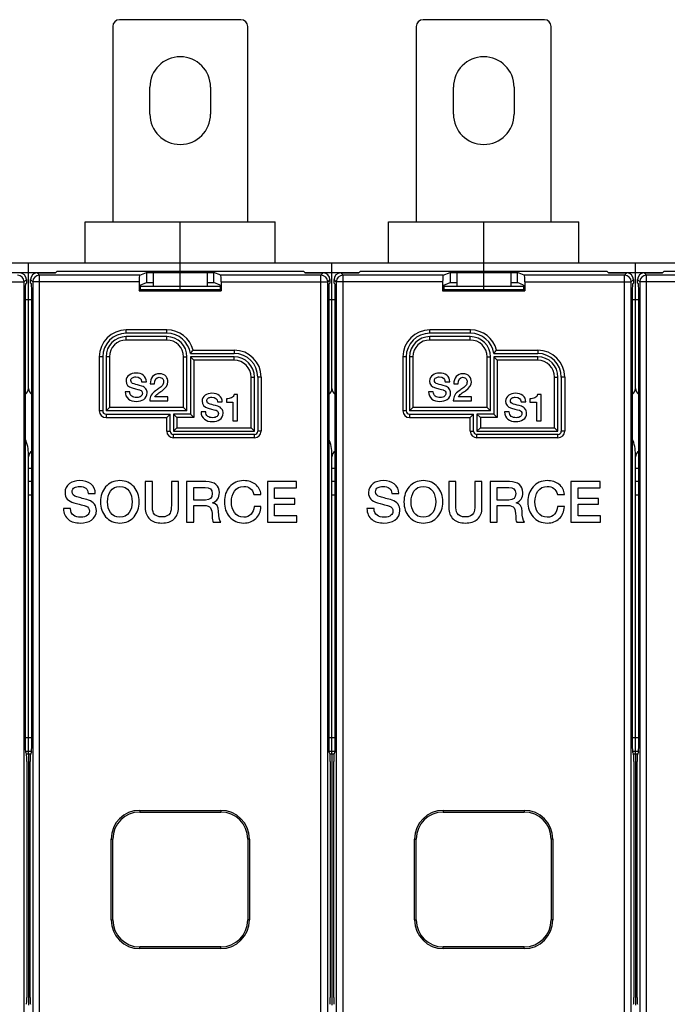
# Model space of a CAD drawing. Units: millimetres. Extents: x 0 to 1189, y 0 to 841.
# Drawn here: x 570 to 666, y 391 to 537 of the extents above; entities that cross this region are included whole.
import ezdxf

# ---------------------------------------------------------------- set-up
doc = ezdxf.new("R2010")
doc.units = ezdxf.units.MM
doc.header["$LTSCALE"] = 65.395
doc.layers.get('0').update_dxf_attribs({"linetype": 'CONTINUOUS'})
for name, color, linetype in [('08_DRAFTS', 7, 'CONTINUOUS'), ('09_ROUNDS', 7, 'CONTINUOUS'), ('10_CHAMFER', 7, 'CONTINUOUS')]:
    doc.layers.add(name, color=color, linetype=linetype)

msp = doc.modelspace()

# ---------------------------------------------------------------- linework, layer by layer
at = {"color": 7, "linetype": 'Continuous'}
for p, q in [((588.897, 523.219), (588.897, 527.219)), ((597.897, 527.219), (597.897, 523.219)), ((633.897, 523.219), (633.897, 527.219)), ((642.897, 527.219), (642.897, 523.219)), ((579.297, 507.219), (607.497, 507.219)), ((624.297, 507.219), (652.497, 507.219)), ((705.897, 501.119), (525.897, 501.119)), ((593.397, 499.911), (593.397, 501.119)), ((638.397, 499.911), (638.397, 501.119)), ((589.397, 499.719), (589.397, 497.719)), ((597.397, 499.719), (589.397, 499.719)), ((593.397, 497.719), (593.397, 499.719)), ((597.397, 499.719), (597.397, 497.719)), ((642.397, 499.719), (634.397, 499.719)), ((634.397, 499.719), (634.397, 497.719)), ((638.397, 497.719), (638.397, 499.719)), ((642.397, 499.719), (642.397, 497.719)), ((587.671, 483.537), (588.371, 483.537)), ((632.671, 483.537), (633.371, 483.537)), ((585.923, 482.053), (585.223, 482.053)), ((588.96, 483.207), (589.598, 483.207)), ((630.923, 482.053), (630.223, 482.053)), ((633.96, 483.207), (634.598, 483.207)), ((588.887, 480.719), (591.57, 480.719)), ((591.57, 481.291), (589.654, 481.291)), ((591.57, 480.719), (591.57, 481.291)), ((598.939, 480.537), (599.639, 480.537)), ((600.239, 480.991), (600.239, 480.487)), ((600.239, 480.487), (601.202, 480.487)), ((601.202, 480.487), (601.202, 477.719)), ((601.903, 481.641), (601.382, 481.641)), ((601.903, 477.719), (601.903, 481.641)), ((633.887, 480.719), (636.57, 480.719)), ((636.57, 481.291), (634.654, 481.291)), ((636.57, 480.719), (636.57, 481.291)), ((643.939, 480.537), (644.639, 480.537)), ((645.239, 480.991), (645.239, 480.487)), ((645.239, 480.487), (646.202, 480.487)), ((646.202, 480.487), (646.202, 477.719)), ((646.903, 481.641), (646.382, 481.641)), ((646.903, 477.719), (646.903, 481.641)), ((597.191, 479.053), (596.491, 479.053)), ((642.191, 479.053), (641.491, 479.053)), ((601.202, 477.719), (601.903, 477.719)), ((646.202, 477.719), (646.903, 477.719)), ((570.897, 430.752), (570.897, 472.719)), ((615.897, 430.752), (615.897, 472.719)), ((660.897, 430.752), (660.897, 472.719)), ((588.212, 468.719), (588.212, 464.879)), ((589.262, 468.719), (588.212, 468.719)), ((589.262, 465.224), (589.262, 468.719)), ((593.136, 468.719), (592.086, 468.719)), ((592.086, 468.719), (592.086, 465.224)), ((593.136, 464.879), (593.136, 468.719)), ((597.212, 468.719), (594.346, 468.719)), ((594.346, 468.719), (594.346, 462.719)), ((610.649, 468.719), (606.329, 468.719)), ((606.329, 468.719), (606.329, 462.719)), ((610.649, 467.812), (610.649, 468.719)), ((634.262, 468.719), (633.212, 468.719)), ((633.212, 468.719), (633.212, 464.879)), ((634.262, 465.224), (634.262, 468.719)), ((638.136, 468.719), (637.086, 468.719)), ((637.086, 468.719), (637.086, 465.224)), ((638.136, 464.879), (638.136, 468.719)), ((642.212, 468.719), (639.346, 468.719)), ((639.346, 468.719), (639.346, 462.719)), ((655.649, 468.719), (651.329, 468.719)), ((651.329, 468.719), (651.329, 462.719)), ((655.649, 467.812), (655.649, 468.719)), ((595.397, 467.862), (597.103, 467.862)), ((595.397, 465.988), (595.397, 467.862)), ((607.38, 467.812), (610.649, 467.812)), ((607.38, 466.24), (607.38, 467.812)), ((640.397, 467.862), (642.103, 467.862)), ((640.397, 465.988), (640.397, 467.862)), ((652.38, 467.812), (655.649, 467.812)), ((652.38, 466.24), (652.38, 467.812)), ((579.758, 466.946), (580.808, 466.946)), ((597.119, 465.988), (595.397, 465.988)), ((604.313, 466.812), (605.371, 466.812)), ((610.405, 466.24), (607.38, 466.24)), ((610.405, 465.383), (610.405, 466.24)), ((624.758, 466.946), (625.808, 466.946)), ((642.119, 465.988), (640.397, 465.988)), ((649.313, 466.812), (650.371, 466.812)), ((655.405, 466.24), (652.38, 466.24)), ((655.405, 465.383), (655.405, 466.24)), ((577.136, 464.719), (576.086, 464.719)), ((595.397, 465.19), (596.943, 465.19)), ((595.397, 462.719), (595.397, 465.19)), ((598.203, 465.568), (598.203, 465.585)), ((605.371, 465.005), (604.346, 465.005)), ((607.38, 465.383), (610.405, 465.383)), ((607.38, 463.627), (607.38, 465.383)), ((622.136, 464.719), (621.086, 464.719)), ((640.397, 465.19), (641.943, 465.19)), ((640.397, 462.719), (640.397, 465.19)), ((643.203, 465.568), (643.203, 465.585)), ((650.371, 465.005), (649.346, 465.005)), ((652.38, 465.383), (655.405, 465.383)), ((652.38, 463.627), (652.38, 465.383)), ((610.708, 463.627), (607.38, 463.627)), ((610.708, 462.719), (610.708, 463.627)), ((655.708, 463.627), (652.38, 463.627)), ((655.708, 462.719), (655.708, 463.627)), ((594.346, 462.719), (595.397, 462.719)), ((598.296, 462.719), (599.422, 462.719)), ((606.329, 462.719), (610.708, 462.719)), ((639.346, 462.719), (640.397, 462.719)), ((643.296, 462.719), (644.422, 462.719)), ((651.329, 462.719), (655.708, 462.719)), ((570.567, 428.351), (571.226, 428.351)), ((570.897, 428.351), (570.897, 391.088)), ((615.567, 428.351), (616.226, 428.351)), ((615.897, 428.351), (615.897, 391.088)), ((660.567, 428.351), (661.226, 428.351)), ((660.897, 428.351), (660.897, 391.088))]:
    msp.add_line(p, q, dxfattribs=at)
for centre, radius, start, end in [((593.397, 527.219), 4.5, 0, 180), ((638.397, 527.219), 4.5, 0, 180), ((593.397, 523.219), 4.5, 180, 360), ((638.397, 523.219), 4.5, 180, 360), ((564.897, 472.719), 6, 0, 22.97422), ((609.897, 472.719), 6, 0, 22.97422), ((654.897, 472.719), 6, 0, 22.97422)]:
    msp.add_arc(centre, radius, start, end, dxfattribs=at)
for points in [[(586.836, 484.815), (586.439, 484.815), (586.103, 484.719), (585.834, 484.529)], [(587.915, 484.487), (587.632, 484.703), (587.273, 484.815), (586.836, 484.815)], [(631.836, 484.815), (631.439, 484.815), (631.103, 484.719), (630.834, 484.529)], [(632.915, 484.487), (632.632, 484.703), (632.273, 484.815), (631.836, 484.815)], [(585.834, 484.529), (585.525, 484.31), (585.374, 484.013), (585.374, 483.638)], [(585.374, 483.638), (585.374, 483.123), (585.666, 482.781), (586.258, 482.619)], [(586.075, 483.722), (586.075, 483.901), (586.153, 484.042), (586.322, 484.134)], [(586.551, 483.206), (586.231, 483.291), (586.075, 483.464), (586.075, 483.722)], [(586.322, 484.134), (586.45, 484.204), (586.612, 484.243), (586.808, 484.243)], [(586.808, 484.243), (587.352, 484.243), (587.638, 484.008), (587.671, 483.537)], [(588.371, 483.537), (588.371, 483.935), (588.22, 484.254), (587.915, 484.487)], [(589.306, 484.289), (589.072, 484.013), (588.96, 483.655), (588.96, 483.207)], [(590.31, 484.719), (589.884, 484.719), (589.548, 484.574), (589.306, 484.289)], [(589.598, 483.207), (589.615, 483.857), (589.839, 484.187), (590.271, 484.187)], [(590.271, 484.187), (590.517, 484.187), (590.696, 484.103), (590.807, 483.945)], [(591.299, 484.303), (591.072, 484.579), (590.741, 484.719), (590.31, 484.719)], [(590.694, 482.196), (591.279, 482.596), (591.57, 483.039), (591.57, 483.515)], [(590.929, 483.493), (590.926, 483.302), (590.859, 483.128), (590.734, 482.967)], [(590.807, 483.945), (590.892, 483.823), (590.932, 483.672), (590.929, 483.493)], [(591.57, 483.515), (591.57, 483.817), (591.481, 484.081), (591.299, 484.303)], [(630.834, 484.529), (630.525, 484.31), (630.374, 484.013), (630.374, 483.638)], [(630.374, 483.638), (630.374, 483.123), (630.666, 482.781), (631.258, 482.619)], [(631.075, 483.722), (631.075, 483.901), (631.153, 484.042), (631.322, 484.134)], [(631.551, 483.206), (631.231, 483.291), (631.075, 483.464), (631.075, 483.722)], [(631.322, 484.134), (631.45, 484.204), (631.612, 484.243), (631.808, 484.243)], [(631.808, 484.243), (632.352, 484.243), (632.638, 484.008), (632.671, 483.537)], [(633.371, 483.537), (633.371, 483.935), (633.22, 484.254), (632.915, 484.487)], [(634.306, 484.289), (634.072, 484.013), (633.96, 483.655), (633.96, 483.207)], [(635.31, 484.719), (634.884, 484.719), (634.548, 484.574), (634.306, 484.289)], [(634.598, 483.207), (634.615, 483.857), (634.839, 484.187), (635.271, 484.187)], [(635.271, 484.187), (635.517, 484.187), (635.696, 484.103), (635.807, 483.945)], [(636.299, 484.303), (636.072, 484.579), (635.741, 484.719), (635.31, 484.719)], [(635.694, 482.196), (636.279, 482.596), (636.57, 483.039), (636.57, 483.515)], [(635.929, 483.493), (635.926, 483.302), (635.859, 483.128), (635.734, 482.967)], [(635.807, 483.945), (635.892, 483.823), (635.932, 483.672), (635.929, 483.493)], [(636.57, 483.515), (636.57, 483.817), (636.481, 484.081), (636.299, 484.303)], [(585.223, 482.053), (585.229, 481.577), (585.397, 481.212), (585.719, 480.963)], [(586.218, 481.389), (586.018, 481.537), (585.923, 481.761), (585.923, 482.053)], [(586.258, 482.619), (587.021, 482.411), (587.419, 482.305), (587.452, 482.292)], [(587.703, 482.892), (587.251, 483.022), (586.864, 483.123), (586.551, 483.206)], [(587.452, 482.292), (587.671, 482.21), (587.783, 482.047), (587.783, 481.801)], [(588.289, 482.482), (588.147, 482.686), (587.951, 482.82), (587.703, 482.892)], [(587.985, 480.916), (588.315, 481.14), (588.483, 481.459), (588.483, 481.879)], [(588.483, 481.879), (588.483, 482.098), (588.416, 482.299), (588.289, 482.482)], [(589.752, 482.2), (589.178, 481.806), (588.887, 481.313), (588.887, 480.719)], [(590.281, 482.563), (590.103, 482.439), (589.929, 482.322), (589.752, 482.2)], [(590.052, 481.748), (590.259, 481.901), (590.478, 482.047), (590.694, 482.196)], [(590.734, 482.967), (590.635, 482.837), (590.483, 482.703), (590.281, 482.563)], [(630.223, 482.053), (630.229, 481.577), (630.397, 481.212), (630.719, 480.963)], [(631.218, 481.389), (631.018, 481.537), (630.923, 481.761), (630.923, 482.053)], [(631.258, 482.619), (632.021, 482.411), (632.419, 482.305), (632.452, 482.292)], [(632.703, 482.892), (632.251, 483.022), (631.864, 483.123), (631.551, 483.206)], [(632.452, 482.292), (632.671, 482.21), (632.783, 482.047), (632.783, 481.801)], [(633.289, 482.482), (633.147, 482.686), (632.951, 482.82), (632.703, 482.892)], [(632.985, 480.916), (633.315, 481.14), (633.483, 481.459), (633.483, 481.879)], [(633.483, 481.879), (633.483, 482.098), (633.416, 482.299), (633.289, 482.482)], [(634.752, 482.2), (634.178, 481.806), (633.887, 481.313), (633.887, 480.719)], [(635.281, 482.563), (635.103, 482.439), (634.929, 482.322), (634.752, 482.2)], [(635.052, 481.748), (635.259, 481.901), (635.478, 482.047), (635.694, 482.196)], [(635.734, 482.967), (635.635, 482.837), (635.483, 482.703), (635.281, 482.563)], [(585.719, 480.963), (586.013, 480.736), (586.405, 480.624), (586.892, 480.624)], [(586.937, 481.196), (586.635, 481.196), (586.394, 481.257), (586.218, 481.389)], [(586.892, 480.624), (587.329, 480.624), (587.694, 480.719), (587.985, 480.916)], [(587.592, 481.387), (587.441, 481.257), (587.223, 481.196), (586.937, 481.196)], [(587.783, 481.801), (587.783, 481.633), (587.716, 481.492), (587.592, 481.387)], [(589.654, 481.291), (589.699, 481.436), (589.834, 481.588), (590.052, 481.748)], [(597.101, 481.529), (596.793, 481.31), (596.642, 481.013), (596.642, 480.638)], [(596.642, 480.638), (596.642, 480.123), (596.933, 479.781), (597.526, 479.619)], [(598.104, 481.815), (597.706, 481.815), (597.37, 481.719), (597.101, 481.529)], [(597.342, 480.722), (597.342, 480.901), (597.421, 481.042), (597.59, 481.134)], [(597.818, 480.206), (597.499, 480.291), (597.342, 480.464), (597.342, 480.722)], [(597.59, 481.134), (597.718, 481.204), (597.88, 481.243), (598.076, 481.243)], [(598.076, 481.243), (598.62, 481.243), (598.905, 481.008), (598.939, 480.537)], [(599.183, 481.487), (598.9, 481.703), (598.541, 481.815), (598.104, 481.815)], [(599.639, 480.537), (599.639, 480.935), (599.488, 481.254), (599.183, 481.487)], [(600.978, 481.137), (600.776, 481.036), (600.53, 480.985), (600.239, 480.991)], [(601.382, 481.641), (601.337, 481.417), (601.202, 481.249), (600.978, 481.137)], [(630.719, 480.963), (631.013, 480.736), (631.405, 480.624), (631.892, 480.624)], [(631.937, 481.196), (631.635, 481.196), (631.394, 481.257), (631.218, 481.389)], [(631.892, 480.624), (632.329, 480.624), (632.694, 480.719), (632.985, 480.916)], [(632.592, 481.387), (632.441, 481.257), (632.223, 481.196), (631.937, 481.196)], [(632.783, 481.801), (632.783, 481.633), (632.716, 481.492), (632.592, 481.387)], [(634.654, 481.291), (634.699, 481.436), (634.834, 481.588), (635.052, 481.748)], [(642.101, 481.529), (641.793, 481.31), (641.642, 481.013), (641.642, 480.638)], [(641.642, 480.638), (641.642, 480.123), (641.933, 479.781), (642.526, 479.619)], [(643.104, 481.815), (642.706, 481.815), (642.37, 481.719), (642.101, 481.529)], [(642.342, 480.722), (642.342, 480.901), (642.421, 481.042), (642.59, 481.134)], [(642.818, 480.206), (642.499, 480.291), (642.342, 480.464), (642.342, 480.722)], [(642.59, 481.134), (642.718, 481.204), (642.88, 481.243), (643.076, 481.243)], [(643.076, 481.243), (643.62, 481.243), (643.905, 481.008), (643.939, 480.537)], [(644.183, 481.487), (643.9, 481.703), (643.541, 481.815), (643.104, 481.815)], [(644.639, 480.537), (644.639, 480.935), (644.488, 481.254), (644.183, 481.487)], [(645.978, 481.137), (645.776, 481.036), (645.53, 480.985), (645.239, 480.991)], [(646.382, 481.641), (646.337, 481.417), (646.202, 481.249), (645.978, 481.137)], [(596.491, 479.053), (596.496, 478.577), (596.664, 478.212), (596.987, 477.963)], [(597.486, 478.389), (597.286, 478.537), (597.191, 478.761), (597.191, 479.053)], [(597.526, 479.619), (598.289, 479.411), (598.687, 479.305), (598.72, 479.292)], [(598.971, 479.892), (598.519, 480.022), (598.132, 480.123), (597.818, 480.206)], [(598.72, 479.292), (598.939, 479.21), (599.051, 479.047), (599.051, 478.801)], [(599.557, 479.482), (599.415, 479.686), (599.219, 479.82), (598.971, 479.892)], [(599.751, 478.879), (599.751, 479.098), (599.684, 479.299), (599.557, 479.482)], [(641.491, 479.053), (641.496, 478.577), (641.664, 478.212), (641.987, 477.963)], [(642.486, 478.389), (642.286, 478.537), (642.191, 478.761), (642.191, 479.053)], [(642.526, 479.619), (643.289, 479.411), (643.687, 479.305), (643.72, 479.292)], [(643.971, 479.892), (643.519, 480.022), (643.132, 480.123), (642.818, 480.206)], [(643.72, 479.292), (643.939, 479.21), (644.051, 479.047), (644.051, 478.801)], [(644.557, 479.482), (644.415, 479.686), (644.219, 479.82), (643.971, 479.892)], [(644.751, 478.879), (644.751, 479.098), (644.684, 479.299), (644.557, 479.482)], [(596.987, 477.963), (597.281, 477.736), (597.673, 477.624), (598.16, 477.624)], [(598.205, 478.196), (597.903, 478.196), (597.662, 478.257), (597.486, 478.389)], [(598.16, 477.624), (598.597, 477.624), (598.961, 477.719), (599.252, 477.916)], [(598.86, 478.387), (598.709, 478.257), (598.491, 478.196), (598.205, 478.196)], [(599.051, 478.801), (599.051, 478.633), (598.984, 478.492), (598.86, 478.387)], [(599.252, 477.916), (599.583, 478.14), (599.751, 478.459), (599.751, 478.879)], [(641.987, 477.963), (642.281, 477.736), (642.673, 477.624), (643.16, 477.624)], [(643.205, 478.196), (642.903, 478.196), (642.662, 478.257), (642.486, 478.389)], [(643.16, 477.624), (643.597, 477.624), (643.961, 477.719), (644.252, 477.916)], [(643.86, 478.387), (643.709, 478.257), (643.491, 478.196), (643.205, 478.196)], [(644.051, 478.801), (644.051, 478.633), (643.984, 478.492), (643.86, 478.387)], [(644.252, 477.916), (644.583, 478.14), (644.751, 478.459), (644.751, 478.879)], [(578.506, 468.862), (577.909, 468.862), (577.405, 468.719), (577.002, 468.434)], [(580.124, 468.37), (579.699, 468.694), (579.161, 468.862), (578.506, 468.862)], [(584.447, 468.862), (583.573, 468.862), (582.867, 468.551), (582.338, 467.937)], [(586.551, 467.933), (586.018, 468.551), (585.321, 468.862), (584.447, 468.862)], [(598.691, 468.291), (598.355, 468.577), (597.859, 468.719), (597.212, 468.719)], [(602.817, 468.862), (601.943, 468.862), (601.237, 468.551), (600.706, 467.939)], [(604.547, 468.323), (604.086, 468.677), (603.506, 468.862), (602.817, 468.862)], [(623.506, 468.862), (622.909, 468.862), (622.405, 468.719), (622.002, 468.434)], [(625.124, 468.37), (624.699, 468.694), (624.161, 468.862), (623.506, 468.862)], [(629.447, 468.862), (628.573, 468.862), (627.867, 468.551), (627.338, 467.937)], [(631.551, 467.933), (631.018, 468.551), (630.321, 468.862), (629.447, 468.862)], [(643.691, 468.291), (643.355, 468.577), (642.859, 468.719), (642.212, 468.719)], [(647.817, 468.862), (646.943, 468.862), (646.237, 468.551), (645.706, 467.939)], [(649.547, 468.323), (649.086, 468.677), (648.506, 468.862), (647.817, 468.862)], [(577.002, 468.434), (576.539, 468.106), (576.313, 467.661), (576.313, 467.098)], [(577.363, 467.224), (577.363, 467.492), (577.481, 467.703), (577.735, 467.842)], [(577.735, 467.842), (577.926, 467.946), (578.17, 468.005), (578.464, 468.005)], [(578.464, 468.005), (579.279, 468.005), (579.708, 467.652), (579.758, 466.946)], [(580.808, 466.946), (580.808, 467.543), (580.582, 468.022), (580.124, 468.37)], [(582.338, 467.937), (581.825, 467.341), (581.573, 466.602), (581.573, 465.719)], [(582.624, 465.719), (582.624, 466.35), (582.766, 466.871), (583.055, 467.289)], [(583.055, 467.289), (583.38, 467.761), (583.842, 468.005), (584.447, 468.005)], [(584.447, 468.005), (585.044, 468.005), (585.506, 467.761), (585.837, 467.287)], [(585.837, 467.287), (586.128, 466.871), (586.271, 466.35), (586.271, 465.719)], [(587.321, 465.719), (587.321, 466.602), (587.061, 467.341), (586.551, 467.933)], [(597.103, 467.862), (597.792, 467.862), (598.145, 467.551), (598.145, 466.946)], [(599.195, 467.098), (599.195, 467.61), (599.027, 468.005), (598.691, 468.291)], [(600.706, 467.939), (600.195, 467.35), (599.943, 466.61), (599.943, 465.719)], [(600.993, 465.719), (600.993, 466.35), (601.136, 466.871), (601.424, 467.289)], [(601.424, 467.289), (601.75, 467.761), (602.212, 468.005), (602.817, 468.005)], [(602.817, 468.005), (603.615, 468.005), (604.111, 467.602), (604.313, 466.812)], [(605.371, 466.812), (605.304, 467.442), (605.035, 467.946), (604.547, 468.323)], [(622.002, 468.434), (621.539, 468.106), (621.313, 467.661), (621.313, 467.098)], [(622.363, 467.224), (622.363, 467.492), (622.481, 467.703), (622.735, 467.842)], [(622.735, 467.842), (622.926, 467.946), (623.17, 468.005), (623.464, 468.005)], [(623.464, 468.005), (624.279, 468.005), (624.708, 467.652), (624.758, 466.946)], [(625.808, 466.946), (625.808, 467.543), (625.582, 468.022), (625.124, 468.37)], [(627.338, 467.937), (626.825, 467.341), (626.573, 466.602), (626.573, 465.719)], [(627.624, 465.719), (627.624, 466.35), (627.766, 466.871), (628.055, 467.289)], [(628.055, 467.289), (628.38, 467.761), (628.842, 468.005), (629.447, 468.005)], [(629.447, 468.005), (630.044, 468.005), (630.506, 467.761), (630.837, 467.287)], [(630.837, 467.287), (631.128, 466.871), (631.271, 466.35), (631.271, 465.719)], [(632.321, 465.719), (632.321, 466.602), (632.061, 467.341), (631.551, 467.933)], [(642.103, 467.862), (642.792, 467.862), (643.145, 467.551), (643.145, 466.946)], [(644.195, 467.098), (644.195, 467.61), (644.027, 468.005), (643.691, 468.291)], [(645.706, 467.939), (645.195, 467.35), (644.943, 466.61), (644.943, 465.719)], [(645.993, 465.719), (645.993, 466.35), (646.136, 466.871), (646.424, 467.289)], [(646.424, 467.289), (646.75, 467.761), (647.212, 468.005), (647.817, 468.005)], [(647.817, 468.005), (648.615, 468.005), (649.111, 467.602), (649.313, 466.812)], [(650.371, 466.812), (650.304, 467.442), (650.035, 467.946), (649.547, 468.323)], [(576.313, 467.098), (576.313, 466.324), (576.75, 465.812), (577.638, 465.569)], [(578.077, 466.449), (577.598, 466.577), (577.363, 466.837), (577.363, 467.224)], [(579.806, 465.978), (579.128, 466.173), (578.548, 466.324), (578.077, 466.449)], [(580.685, 465.363), (580.472, 465.669), (580.178, 465.871), (579.806, 465.978)], [(598.145, 466.946), (598.145, 466.308), (597.8, 465.988), (597.119, 465.988)], [(598.203, 465.585), (598.859, 465.812), (599.195, 466.316), (599.195, 467.098)], [(621.313, 467.098), (621.313, 466.324), (621.75, 465.812), (622.638, 465.569)], [(623.077, 466.449), (622.598, 466.577), (622.363, 466.837), (622.363, 467.224)], [(624.806, 465.978), (624.128, 466.173), (623.548, 466.324), (623.077, 466.449)], [(625.685, 465.363), (625.472, 465.669), (625.178, 465.871), (624.806, 465.978)], [(643.145, 466.946), (643.145, 466.308), (642.8, 465.988), (642.119, 465.988)], [(643.203, 465.585), (643.859, 465.812), (644.195, 466.316), (644.195, 467.098)], [(576.086, 464.719), (576.094, 464.005), (576.346, 463.459), (576.83, 463.085)], [(577.578, 463.723), (577.279, 463.946), (577.136, 464.282), (577.136, 464.719)], [(577.638, 465.569), (578.783, 465.257), (579.38, 465.098), (579.43, 465.079)], [(579.43, 465.079), (579.758, 464.955), (579.926, 464.711), (579.926, 464.341)], [(579.926, 464.341), (579.926, 464.089), (579.825, 463.879), (579.64, 463.72)], [(580.228, 463.014), (580.724, 463.35), (580.976, 463.829), (580.976, 464.459)], [(580.976, 464.459), (580.976, 464.787), (580.876, 465.089), (580.685, 465.363)], [(581.573, 465.719), (581.573, 464.829), (581.825, 464.098), (582.334, 463.506)], [(583.051, 464.147), (582.766, 464.56), (582.624, 465.081), (582.624, 465.719)], [(586.271, 465.719), (586.271, 465.081), (586.128, 464.56), (585.841, 464.149)], [(586.555, 463.51), (587.061, 464.098), (587.321, 464.829), (587.321, 465.719)], [(588.212, 464.879), (588.212, 464.123), (588.439, 463.551), (588.889, 463.144)], [(589.45, 464.052), (589.321, 464.291), (589.262, 464.677), (589.262, 465.224)], [(592.086, 465.224), (592.086, 464.677), (592.018, 464.291), (591.892, 464.056)], [(592.462, 463.151), (592.909, 463.551), (593.136, 464.123), (593.136, 464.879)], [(596.943, 465.19), (597.405, 465.19), (597.724, 465.064), (597.896, 464.809)], [(597.896, 464.809), (598.052, 464.577), (598.136, 464.173), (598.136, 463.602)], [(599.094, 464.299), (599.094, 465.056), (598.792, 465.484), (598.203, 465.568)], [(599.943, 465.719), (599.943, 464.829), (600.195, 464.098), (600.704, 463.506)], [(601.42, 464.147), (601.136, 464.56), (600.993, 465.081), (600.993, 465.719)], [(604.346, 465.005), (604.296, 464.543), (604.153, 464.173), (603.902, 463.895)], [(604.6, 463.247), (605.069, 463.694), (605.321, 464.282), (605.371, 465.005)], [(621.086, 464.719), (621.094, 464.005), (621.346, 463.459), (621.83, 463.085)], [(622.578, 463.723), (622.279, 463.946), (622.136, 464.282), (622.136, 464.719)], [(622.638, 465.569), (623.783, 465.257), (624.38, 465.098), (624.43, 465.079)], [(624.43, 465.079), (624.758, 464.955), (624.926, 464.711), (624.926, 464.341)], [(624.926, 464.341), (624.926, 464.089), (624.825, 463.879), (624.64, 463.72)], [(625.228, 463.014), (625.724, 463.35), (625.976, 463.829), (625.976, 464.459)], [(625.976, 464.459), (625.976, 464.787), (625.876, 465.089), (625.685, 465.363)], [(626.573, 465.719), (626.573, 464.829), (626.825, 464.098), (627.334, 463.506)], [(628.051, 464.147), (627.766, 464.56), (627.624, 465.081), (627.624, 465.719)], [(631.271, 465.719), (631.271, 465.081), (631.128, 464.56), (630.841, 464.149)], [(631.555, 463.51), (632.061, 464.098), (632.321, 464.829), (632.321, 465.719)], [(633.212, 464.879), (633.212, 464.123), (633.439, 463.551), (633.889, 463.144)], [(634.45, 464.052), (634.321, 464.291), (634.262, 464.677), (634.262, 465.224)], [(637.086, 465.224), (637.086, 464.677), (637.018, 464.291), (636.892, 464.056)], [(637.462, 463.151), (637.909, 463.551), (638.136, 464.123), (638.136, 464.879)], [(641.943, 465.19), (642.405, 465.19), (642.724, 465.064), (642.896, 464.809)], [(642.896, 464.809), (643.052, 464.577), (643.136, 464.173), (643.136, 463.602)], [(644.094, 464.299), (644.094, 465.056), (643.792, 465.484), (643.203, 465.568)], [(644.943, 465.719), (644.943, 464.829), (645.195, 464.098), (645.704, 463.506)], [(646.42, 464.147), (646.136, 464.56), (645.993, 465.081), (645.993, 465.719)], [(649.346, 465.005), (649.296, 464.543), (649.153, 464.173), (648.902, 463.895)], [(649.6, 463.247), (650.069, 463.694), (650.321, 464.282), (650.371, 465.005)], [(576.83, 463.085), (577.271, 462.745), (577.859, 462.577), (578.59, 462.577)], [(578.657, 463.434), (578.203, 463.434), (577.842, 463.526), (577.578, 463.723)], [(578.59, 462.577), (579.245, 462.577), (579.792, 462.719), (580.228, 463.014)], [(579.64, 463.72), (579.413, 463.526), (579.086, 463.434), (578.657, 463.434)], [(582.334, 463.506), (582.867, 462.887), (583.573, 462.577), (584.447, 462.577)], [(584.447, 463.434), (583.842, 463.434), (583.38, 463.669), (583.051, 464.147)], [(585.841, 464.149), (585.506, 463.669), (585.044, 463.434), (584.447, 463.434)], [(584.447, 462.577), (585.321, 462.577), (586.018, 462.887), (586.555, 463.51)], [(588.889, 463.144), (589.313, 462.761), (589.909, 462.577), (590.674, 462.577)], [(590.674, 463.484), (590.069, 463.484), (589.657, 463.669), (589.45, 464.052)], [(591.892, 464.056), (591.682, 463.669), (591.279, 463.484), (590.674, 463.484)], [(590.674, 462.577), (591.43, 462.577), (592.027, 462.761), (592.462, 463.151)], [(598.136, 463.602), (598.136, 463.182), (598.187, 462.887), (598.296, 462.719)], [(599.422, 462.719), (599.203, 462.955), (599.094, 463.476), (599.094, 464.299)], [(600.704, 463.506), (601.237, 462.887), (601.943, 462.577), (602.817, 462.577)], [(602.817, 463.434), (602.212, 463.434), (601.75, 463.669), (601.42, 464.147)], [(603.902, 463.895), (603.624, 463.585), (603.262, 463.434), (602.817, 463.434)], [(602.817, 462.577), (603.539, 462.577), (604.128, 462.795), (604.6, 463.247)], [(621.83, 463.085), (622.271, 462.745), (622.859, 462.577), (623.59, 462.577)], [(623.657, 463.434), (623.203, 463.434), (622.842, 463.526), (622.578, 463.723)], [(623.59, 462.577), (624.245, 462.577), (624.792, 462.719), (625.228, 463.014)], [(624.64, 463.72), (624.413, 463.526), (624.086, 463.434), (623.657, 463.434)], [(627.334, 463.506), (627.867, 462.887), (628.573, 462.577), (629.447, 462.577)], [(629.447, 463.434), (628.842, 463.434), (628.38, 463.669), (628.051, 464.147)], [(630.841, 464.149), (630.506, 463.669), (630.044, 463.434), (629.447, 463.434)], [(629.447, 462.577), (630.321, 462.577), (631.018, 462.887), (631.555, 463.51)], [(633.889, 463.144), (634.313, 462.761), (634.909, 462.577), (635.674, 462.577)], [(635.674, 463.484), (635.069, 463.484), (634.657, 463.669), (634.45, 464.052)], [(636.892, 464.056), (636.682, 463.669), (636.279, 463.484), (635.674, 463.484)], [(635.674, 462.577), (636.43, 462.577), (637.027, 462.761), (637.462, 463.151)], [(643.136, 463.602), (643.136, 463.182), (643.187, 462.887), (643.296, 462.719)], [(644.422, 462.719), (644.203, 462.955), (644.094, 463.476), (644.094, 464.299)], [(645.704, 463.506), (646.237, 462.887), (646.943, 462.577), (647.817, 462.577)], [(647.817, 463.434), (647.212, 463.434), (646.75, 463.669), (646.42, 464.147)], [(648.902, 463.895), (648.624, 463.585), (648.262, 463.434), (647.817, 463.434)], [(647.817, 462.577), (648.539, 462.577), (649.128, 462.795), (649.6, 463.247)]]:
    msp.add_open_spline(points, degree=3, dxfattribs=at)
at = {"layer": '08_DRAFTS', "color": 7, "linetype": 'Continuous'}
for p, q in [((574.897, 499.667), (575.141, 499.911)), ((575.141, 499.911), (611.652, 499.911)), ((588.397, 499.737), (588.397, 498.237)), ((588.397, 499.737), (598.397, 499.737)), ((598.397, 498.237), (598.397, 499.737)), ((611.897, 499.667), (611.652, 499.911)), ((619.897, 499.667), (620.141, 499.911)), ((620.141, 499.911), (656.652, 499.911)), ((633.397, 499.737), (643.397, 499.737)), ((633.397, 499.737), (633.397, 498.237)), ((643.397, 498.237), (643.397, 499.737)), ((656.897, 499.667), (656.652, 499.911)), ((664.897, 499.667), (665.141, 499.911)), ((665.141, 499.911), (701.652, 499.911)), ((587.478, 497.87), (588.397, 498.237)), ((588.397, 498.237), (589.397, 498.237)), ((597.397, 498.237), (598.397, 498.237)), ((599.315, 497.87), (598.397, 498.237)), ((632.478, 497.87), (633.397, 498.237)), ((633.397, 498.237), (634.397, 498.237)), ((642.397, 498.237), (643.397, 498.237)), ((644.315, 497.87), (643.397, 498.237)), ((587.303, 497.026), (587.478, 497.201)), ((587.303, 497.026), (599.49, 497.026)), ((587.478, 497.87), (587.478, 497.201)), ((587.478, 497.201), (599.315, 497.201)), ((599.315, 497.87), (599.315, 497.201)), ((599.49, 497.026), (599.315, 497.201)), ((632.303, 497.026), (632.478, 497.201)), ((632.303, 497.026), (644.49, 497.026)), ((632.478, 497.87), (632.478, 497.201)), ((632.478, 497.201), (644.315, 497.201)), ((644.315, 497.87), (644.315, 497.201)), ((644.49, 497.026), (644.315, 497.201))]:
    msp.add_line(p, q, dxfattribs=at)
at = {"layer": '09_ROUNDS', "color": 7, "linetype": 'Continuous'}
for p, q in [((583.397, 536.219), (583.397, 507.219)), ((602.397, 537.219), (584.397, 537.219)), ((603.397, 507.219), (603.397, 536.219)), ((628.397, 536.219), (628.397, 507.219)), ((647.397, 537.219), (629.397, 537.219)), ((648.397, 507.219), (648.397, 536.219)), ((579.297, 501.119), (579.297, 507.219)), ((593.397, 501.119), (593.397, 507.219)), ((607.497, 501.119), (607.497, 507.219)), ((624.297, 501.119), (624.297, 507.219)), ((638.397, 501.119), (638.397, 507.219)), ((652.497, 501.119), (652.497, 507.219)), ((570.897, 482.511), (570.897, 501.119)), ((615.897, 482.511), (615.897, 501.119)), ((660.897, 482.511), (660.897, 501.119)), ((566.844, 499.719), (574.949, 499.719)), ((572.198, 499.667), (574.897, 499.667)), ((574.897, 499.667), (574.897, 499.719)), ((587.387, 499.334), (588.397, 499.737)), ((599.406, 499.334), (598.397, 499.737)), ((611.844, 499.719), (619.949, 499.719)), ((611.897, 499.667), (611.897, 499.719)), ((611.897, 499.667), (614.595, 499.667)), ((617.198, 499.667), (619.897, 499.667)), ((619.897, 499.667), (619.897, 499.719)), ((632.387, 499.334), (633.397, 499.737)), ((644.406, 499.334), (643.397, 499.737)), ((656.844, 499.719), (664.949, 499.719)), ((656.897, 499.667), (656.897, 499.719)), ((656.897, 499.667), (659.595, 499.667)), ((662.198, 499.667), (664.897, 499.667)), ((664.897, 499.667), (664.897, 499.719)), ((570.453, 498.026), (570.594, 498.167)), ((570.594, 498.668), (570.594, 498.167)), ((571.199, 498.167), (571.199, 498.668)), ((571.34, 498.026), (571.199, 498.167)), ((587.303, 498.335), (587.303, 497.026)), ((599.49, 498.335), (599.49, 497.026)), ((615.453, 498.026), (615.594, 498.167)), ((615.594, 498.668), (615.594, 498.167)), ((616.199, 498.167), (616.199, 498.668)), ((616.34, 498.026), (616.199, 498.167)), ((632.303, 498.335), (632.303, 497.026)), ((644.49, 498.335), (644.49, 497.026)), ((660.453, 498.026), (660.594, 498.167)), ((660.594, 498.668), (660.594, 498.167)), ((661.199, 498.167), (661.199, 498.668)), ((661.34, 498.026), (661.199, 498.167)), ((570.42, 497.027), (570.42, 429.636)), ((571.374, 429.636), (571.374, 497.027)), ((587.478, 497.719), (599.315, 497.719)), ((593.397, 497.201), (593.397, 497.719)), ((615.42, 497.027), (615.42, 429.636)), ((616.374, 429.636), (616.374, 497.027)), ((632.478, 497.719), (644.315, 497.719)), ((638.397, 497.201), (638.397, 497.719)), ((660.42, 497.027), (660.42, 429.636)), ((661.374, 429.636), (661.374, 497.027)), ((591.433, 490.719), (585.397, 490.719)), ((636.433, 490.719), (630.397, 490.719)), ((591.397, 490.219), (585.397, 490.219)), ((636.397, 490.219), (630.397, 490.219)), ((594.897, 487.719), (601.397, 487.719)), ((639.897, 487.719), (646.397, 487.719)), ((581.897, 487.219), (581.897, 479.219)), ((582.397, 487.219), (582.397, 479.219)), ((594.397, 479.219), (594.397, 487.219)), ((594.897, 487.219), (594.897, 478.719)), ((601.397, 487.219), (594.897, 487.219)), ((594.897, 487.219), (595.397, 486.719)), ((626.897, 487.219), (626.897, 479.219)), ((627.397, 487.219), (627.397, 479.219)), ((639.397, 479.219), (639.397, 487.219)), ((646.397, 487.219), (639.897, 487.219)), ((639.897, 487.219), (639.897, 478.719)), ((639.897, 487.219), (640.397, 486.719)), ((604.397, 476.219), (604.397, 484.219)), ((604.897, 484.219), (604.897, 476.219)), ((649.397, 476.219), (649.397, 484.219)), ((649.897, 484.219), (649.897, 476.219)), ((582.397, 479.219), (582.897, 479.719)), ((594.397, 479.219), (582.397, 479.219)), ((594.397, 479.219), (593.897, 479.719)), ((627.397, 479.219), (627.897, 479.719)), ((639.397, 479.219), (627.397, 479.219)), ((639.397, 479.219), (638.897, 479.719)), ((582.397, 478.719), (591.897, 478.719)), ((591.897, 478.719), (591.397, 478.219)), ((591.897, 476.219), (591.897, 478.719)), ((594.897, 478.719), (592.397, 478.719)), ((592.397, 478.719), (592.397, 476.219)), ((592.397, 478.719), (592.897, 478.219)), ((594.897, 478.719), (595.397, 478.219)), ((627.397, 478.719), (636.897, 478.719)), ((636.897, 478.719), (636.397, 478.219)), ((636.897, 476.219), (636.897, 478.719)), ((639.897, 478.719), (637.397, 478.719)), ((637.397, 478.719), (637.397, 476.219)), ((637.397, 478.719), (637.897, 478.219)), ((639.897, 478.719), (640.397, 478.219)), ((592.397, 476.219), (592.897, 476.719)), ((592.397, 476.219), (604.397, 476.219)), ((604.397, 476.219), (603.897, 476.719)), ((637.397, 476.219), (637.897, 476.719)), ((637.397, 476.219), (649.397, 476.219)), ((649.397, 476.219), (648.897, 476.719)), ((604.397, 475.719), (592.397, 475.719)), ((649.397, 475.719), (637.397, 475.719)), ((570.897, 428.351), (570.897, 466.719)), ((615.897, 428.351), (615.897, 466.719)), ((660.897, 428.351), (660.897, 466.719)), ((570.452, 428.64), (570.615, 428.231)), ((571.342, 428.64), (571.179, 428.231)), ((615.452, 428.64), (615.615, 428.231)), ((616.342, 428.64), (616.179, 428.231)), ((660.452, 428.64), (660.615, 428.231)), ((661.342, 428.64), (661.179, 428.231)), ((570.647, 427.234), (570.647, 392.204)), ((571.147, 392.204), (571.147, 427.234)), ((615.647, 427.234), (615.647, 392.204)), ((616.147, 392.204), (616.147, 427.234)), ((660.647, 427.234), (660.647, 392.204)), ((661.147, 392.204), (661.147, 427.234))]:
    msp.add_line(p, q, dxfattribs=at)
at = {"layer": '09_ROUNDS', "color": 9, "linetype": 'Continuous'}
for p, q in [((572.531, 499.334), (572.198, 499.667)), ((614.595, 499.667), (614.262, 499.334)), ((617.531, 499.334), (617.198, 499.667)), ((659.595, 499.667), (659.262, 499.334)), ((662.531, 499.334), (662.198, 499.667)), ((554.49, 498.335), (570.261, 498.335)), ((570.594, 498.668), (570.261, 498.335)), ((570.261, 321.104), (570.261, 498.335)), ((571.532, 498.335), (571.199, 498.668)), ((571.532, 498.335), (571.532, 321.104)), ((587.303, 498.335), (571.532, 498.335)), ((572.531, 320.105), (572.531, 499.334)), ((587.387, 499.334), (572.531, 499.334)), ((614.262, 499.334), (599.406, 499.334)), ((599.49, 498.335), (615.261, 498.335)), ((614.262, 320.105), (614.262, 499.334)), ((615.594, 498.668), (615.261, 498.335)), ((615.261, 321.104), (615.261, 498.335)), ((616.532, 498.335), (616.199, 498.668)), ((632.303, 498.335), (616.532, 498.335)), ((616.532, 498.335), (616.532, 321.104)), ((632.387, 499.334), (617.531, 499.334)), ((617.531, 320.105), (617.531, 499.334)), ((659.262, 499.334), (644.406, 499.334)), ((644.49, 498.335), (660.261, 498.335)), ((659.262, 320.105), (659.262, 499.334)), ((660.594, 498.668), (660.261, 498.335)), ((660.261, 321.104), (660.261, 498.335)), ((661.532, 498.335), (661.199, 498.668)), ((677.303, 498.335), (661.532, 498.335)), ((661.532, 498.335), (661.532, 321.104)), ((677.387, 499.334), (662.531, 499.334)), ((662.531, 320.105), (662.531, 499.334)), ((570.42, 495.719), (571.374, 495.719)), ((615.42, 495.719), (616.374, 495.719)), ((660.42, 495.719), (661.374, 495.719)), ((585.397, 490.719), (585.397, 491.219)), ((591.433, 491.219), (585.397, 491.219)), ((591.433, 490.719), (591.433, 491.219)), ((636.433, 491.219), (630.397, 491.219)), ((630.397, 490.719), (630.397, 491.219)), ((636.433, 490.719), (636.433, 491.219)), ((585.397, 489.719), (585.397, 490.219)), ((591.397, 489.719), (585.397, 489.719)), ((591.397, 489.719), (591.397, 490.219)), ((630.397, 489.719), (630.397, 490.219)), ((636.397, 489.719), (630.397, 489.719)), ((636.397, 489.719), (636.397, 490.219)), ((595.306, 488.219), (601.397, 488.219)), ((601.397, 488.219), (601.397, 487.719)), ((640.306, 488.219), (646.397, 488.219)), ((646.397, 488.219), (646.397, 487.719)), ((581.397, 487.219), (581.397, 479.219)), ((581.897, 487.219), (581.397, 487.219)), ((582.897, 487.219), (582.397, 487.219)), ((582.897, 487.219), (582.897, 479.719)), ((593.897, 479.719), (593.897, 487.219)), ((593.897, 487.219), (594.397, 487.219)), ((595.397, 486.719), (595.397, 478.219)), ((601.397, 486.719), (595.397, 486.719)), ((601.397, 486.719), (601.397, 487.219)), ((626.897, 487.219), (626.397, 487.219)), ((626.397, 487.219), (626.397, 479.219)), ((627.897, 487.219), (627.397, 487.219)), ((627.897, 487.219), (627.897, 479.719)), ((638.897, 487.219), (639.397, 487.219)), ((638.897, 479.719), (638.897, 487.219)), ((646.397, 486.719), (640.397, 486.719)), ((640.397, 486.719), (640.397, 478.219)), ((646.397, 486.719), (646.397, 487.219)), ((603.897, 484.219), (604.397, 484.219)), ((603.897, 476.719), (603.897, 484.219)), ((605.397, 484.219), (604.897, 484.219)), ((605.397, 484.219), (605.397, 476.219)), ((648.897, 484.219), (649.397, 484.219)), ((648.897, 476.719), (648.897, 484.219)), ((650.397, 484.219), (649.897, 484.219)), ((650.397, 484.219), (650.397, 476.219)), ((581.897, 479.219), (581.397, 479.219)), ((593.897, 479.719), (582.897, 479.719)), ((626.897, 479.219), (626.397, 479.219)), ((638.897, 479.719), (627.897, 479.719)), ((582.397, 478.719), (582.397, 478.219)), ((582.397, 478.219), (591.397, 478.219)), ((591.397, 476.219), (591.397, 478.219)), ((595.397, 478.219), (592.897, 478.219)), ((592.897, 478.219), (592.897, 476.719)), ((627.397, 478.719), (627.397, 478.219)), ((627.397, 478.219), (636.397, 478.219)), ((636.397, 476.219), (636.397, 478.219)), ((640.397, 478.219), (637.897, 478.219)), ((637.897, 478.219), (637.897, 476.719)), ((591.397, 476.219), (591.897, 476.219)), ((592.897, 476.719), (603.897, 476.719)), ((605.397, 476.219), (604.897, 476.219)), ((636.397, 476.219), (636.897, 476.219)), ((637.897, 476.719), (648.897, 476.719)), ((650.397, 476.219), (649.897, 476.219)), ((592.397, 475.219), (592.397, 475.719)), ((604.397, 475.219), (592.397, 475.219)), ((604.397, 475.219), (604.397, 475.719)), ((637.397, 475.219), (637.397, 475.719)), ((649.397, 475.219), (637.397, 475.219)), ((649.397, 475.219), (649.397, 475.719)), ((570.897, 470.719), (571.374, 470.719)), ((615.897, 470.719), (616.374, 470.719)), ((660.897, 470.719), (661.374, 470.719)), ((571.374, 466.719), (570.897, 466.719)), ((616.374, 466.719), (615.897, 466.719)), ((661.374, 466.719), (660.897, 466.719)), ((570.42, 430.752), (571.374, 430.752)), ((615.42, 430.752), (616.374, 430.752)), ((660.42, 430.752), (661.374, 430.752)), ((570.438, 428.76), (571.355, 428.76)), ((615.438, 428.76), (616.355, 428.76)), ((660.438, 428.76), (661.355, 428.76))]:
    msp.add_line(p, q, dxfattribs=at)
at = {"layer": '09_ROUNDS', "color": 7, "linetype": 'Continuous'}
for centre, radius, start, end in [((584.397, 536.219), 1, 90, 180), ((602.397, 536.219), 1, 0, 90), ((629.397, 536.219), 1, 90, 180), ((647.397, 536.219), 1, 0, 90), ((585.397, 487.219), 3.5, 90, 180), ((591.433, 487.219), 3.5, 8.21321, 90), ((630.397, 487.219), 3.5, 90, 180), ((636.433, 487.219), 3.5, 8.21321, 90), ((585.397, 487.219), 3, 90, 180), ((591.397, 487.219), 3, 0, 90), ((630.397, 487.219), 3, 90, 180), ((636.397, 487.219), 3, 0, 90), ((586.044, 495.376), 11.705, 319.14391, 322.306), ((601.397, 484.219), 3.5, 0, 90), ((631.044, 495.376), 11.705, 319.14391, 322.306), ((646.397, 484.219), 3.5, 0, 90), ((601.397, 484.219), 3, 0, 90), ((646.397, 484.219), 3, 0, 90), ((569.897, 482.511), 1, 301.56351, 360), ((571.897, 482.511), 1, 180, 238.43649), ((614.897, 482.511), 1, 301.56351, 360), ((616.897, 482.511), 1, 180, 238.43649), ((659.897, 482.511), 1, 301.56351, 360), ((661.897, 482.511), 1, 180, 238.43649), ((582.397, 479.219), 0.5, 180, 270), ((627.397, 479.219), 0.5, 180, 270), ((592.397, 476.219), 0.5, 180, 270), ((604.397, 476.219), 0.5, 270, 360), ((637.397, 476.219), 0.5, 180, 270), ((649.397, 476.219), 0.5, 270, 360), ((571.897, 472.379), 1, 121.56351, 180), ((616.897, 472.379), 1, 121.56351, 180), ((661.897, 472.379), 1, 121.56351, 180)]:
    msp.add_arc(centre, radius, start, end, dxfattribs=at)
at = {"layer": '09_ROUNDS', "color": 9, "linetype": 'Continuous'}
for centre, radius, start, end in [((569.26, 498.333), 1.001, 0.08378, 89.91622), ((572.533, 498.333), 1.001, 90.08262, 179.91738), ((614.26, 498.333), 1.001, 0.08378, 89.91622), ((617.533, 498.333), 1.001, 90.08378, 179.91622), ((659.26, 498.333), 1.001, 0.08378, 89.91622), ((662.533, 498.333), 1.001, 90.08378, 179.91622), ((585.397, 487.219), 4, 90, 180), ((591.433, 487.219), 4, 14.47751, 90), ((630.397, 487.219), 4, 90, 180), ((636.433, 487.219), 4, 14.47751, 90), ((585.397, 487.219), 2.5, 90, 180), ((591.397, 487.219), 2.5, 0, 90), ((630.397, 487.219), 2.5, 90, 180), ((636.397, 487.219), 2.5, 0, 90), ((601.397, 484.219), 4, 0, 90), ((646.397, 484.219), 4, 0, 90), ((601.397, 484.219), 2.5, 0, 90), ((646.397, 484.219), 2.5, 0, 90), ((582.397, 479.219), 1, 180, 270), ((627.397, 479.219), 1, 180, 270), ((592.397, 476.219), 1, 180, 270), ((604.397, 476.219), 1, 270, 360), ((637.397, 476.219), 1, 180, 270), ((649.397, 476.219), 1, 270, 360)]:
    msp.add_arc(centre, radius, start, end, dxfattribs=at)
at = {"layer": '09_ROUNDS', "color": 7, "linetype": 'Continuous'}
for centre, major_axis, ratio, start_param, end_param in [((569.594, 498.666), (0.708, 0.708), 0.9987828, -0.7847892, 0.7847892), ((572.2, 498.666), (0.708, -0.708), 0.9987828, 2.3568035, 3.9263818), ((614.594, 498.666), (0.708, 0.708), 0.9987828, -0.7847892, 0.7847892), ((617.2, 498.666), (0.708, -0.708), 0.9987828, 2.3568035, 3.9263818), ((659.594, 498.666), (0.708, 0.708), 0.9987828, -0.7847892, 0.7847892), ((662.2, 498.666), (0.708, -0.708), 0.9987828, 2.3568035, 3.9263818), ((570.455, 497.027), (0, 1), 0.0349208, 0.0349066, 1.5707963), ((571.339, 497.027), (0, 1), 0.0349208, -1.5707963, -0.0349066), ((587.391, 498.335), (0, 1), 0.0874887, 0.0349066, 1.5707963), ((599.403, 498.335), (0, 1), 0.0874887, -1.5707963, -0.0349066), ((615.455, 497.027), (0, 1), 0.0349208, 0.0349066, 1.5707963), ((616.339, 497.027), (0, 1), 0.0349208, -1.5707963, -0.0349066), ((632.391, 498.335), (0, 1), 0.0874887, 0.0349066, 1.5707963), ((644.403, 498.335), (0, 1), 0.0874887, -1.5707963, -0.0349066), ((660.455, 497.027), (0, 1), 0.0349208, 0.0349066, 1.5707963), ((661.339, 497.027), (0, 1), 0.0349208, -1.5707963, -0.0349066), ((570.455, 429.636), (0, 1), 0.0349208, -4.712389, -3.2288591), ((571.339, 429.636), (0, 1), 0.0349208, -3.0543262, -1.5707963), ((615.455, 429.636), (0, 1), 0.0349208, -4.712389, -3.2288591), ((616.339, 429.636), (0, 1), 0.0349208, -3.0543262, -1.5707963), ((660.455, 429.636), (0, 1), 0.0349208, -4.712389, -3.2288591), ((661.339, 429.636), (0, 1), 0.0349208, -3.0543262, -1.5707963), ((570.612, 427.234), (0, 1), 0.0349208, -1.5707963, -0.0872665), ((571.182, 427.234), (0, 1), 0.0349208, 0.0872665, 1.5707963), ((615.612, 427.234), (0, 1), 0.0349208, -1.5707963, -0.0872665), ((616.182, 427.234), (0, 1), 0.0349208, 0.0872665, 1.5707963), ((660.612, 427.234), (0, 1), 0.0349208, -1.5707963, -0.0872665), ((661.182, 427.234), (0, 1), 0.0349208, 0.0872665, 1.5707963), ((570.612, 392.204), (0, 1), 0.0349208, -3.0543262, -1.5707963), ((571.182, 392.204), (0, 1), 0.0349208, -4.712389, -3.2288591), ((615.612, 392.204), (0, 1), 0.0349208, -3.0543262, -1.5707963), ((616.182, 392.204), (0, 1), 0.0349208, -4.712389, -3.2288591), ((660.612, 392.204), (0, 1), 0.0349208, -3.0543262, -1.5707963), ((661.182, 392.204), (0, 1), 0.0349208, -4.712389, -3.2288591)]:
    msp.add_ellipse(centre, major_axis=major_axis, ratio=ratio, start_param=start_param, end_param=end_param, dxfattribs=at)
at = {"layer": '10_CHAMFER', "color": 7, "linetype": 'Continuous'}
for p, q in [((571.374, 468.719), (570.897, 468.719)), ((616.374, 468.719), (615.897, 468.719)), ((661.374, 468.719), (660.897, 468.719)), ((587.397, 419.969), (599.397, 419.969)), ((587.397, 419.719), (599.397, 419.719)), ((632.397, 419.969), (644.397, 419.969)), ((632.397, 419.719), (644.397, 419.719)), ((583.147, 403.719), (583.147, 415.719)), ((583.397, 403.719), (583.397, 415.719)), ((603.397, 415.719), (603.397, 403.719)), ((603.647, 415.719), (603.647, 403.719)), ((628.147, 403.719), (628.147, 415.719)), ((628.397, 403.719), (628.397, 415.719)), ((648.397, 415.719), (648.397, 403.719)), ((648.647, 415.719), (648.647, 403.719)), ((599.397, 399.719), (587.397, 399.719)), ((599.397, 399.469), (587.397, 399.469)), ((644.397, 399.719), (632.397, 399.719)), ((644.397, 399.469), (632.397, 399.469))]:
    msp.add_line(p, q, dxfattribs=at)
at = {"layer": '10_CHAMFER', "color": 9, "linetype": 'Continuous'}
for p, q in [((587.397, 419.969), (587.397, 419.719)), ((599.397, 419.969), (599.397, 419.719)), ((632.397, 419.969), (632.397, 419.719)), ((644.397, 419.969), (644.397, 419.719)), ((583.147, 415.719), (583.397, 415.719)), ((603.647, 415.719), (603.397, 415.719)), ((628.147, 415.719), (628.397, 415.719)), ((648.647, 415.719), (648.397, 415.719)), ((583.147, 403.719), (583.397, 403.719)), ((603.647, 403.719), (603.397, 403.719)), ((628.147, 403.719), (628.397, 403.719)), ((648.647, 403.719), (648.397, 403.719)), ((587.397, 399.469), (587.397, 399.719)), ((599.397, 399.469), (599.397, 399.719)), ((632.397, 399.469), (632.397, 399.719)), ((644.397, 399.469), (644.397, 399.719))]:
    msp.add_line(p, q, dxfattribs=at)
at = {"layer": '10_CHAMFER', "color": 7, "linetype": 'Continuous'}
for centre, radius, start, end in [((587.397, 415.719), 4.25, 90, 180), ((587.397, 415.719), 4, 90, 180), ((599.397, 415.719), 4.25, 0, 90), ((599.397, 415.719), 4, 0, 90), ((632.397, 415.719), 4.25, 90, 180), ((632.397, 415.719), 4, 90, 180), ((644.397, 415.719), 4.25, 0, 90), ((644.397, 415.719), 4, 0, 90), ((587.397, 403.719), 4.25, 180, 270), ((587.397, 403.719), 4, 180, 270), ((599.397, 403.719), 4.25, 270, 360), ((599.397, 403.719), 4, 270, 360), ((632.397, 403.719), 4.25, 180, 270), ((632.397, 403.719), 4, 180, 270), ((644.397, 403.719), 4.25, 270, 360), ((644.397, 403.719), 4, 270, 360)]:
    msp.add_arc(centre, radius, start, end, dxfattribs=at)

doc.saveas('drawing.dxf')
